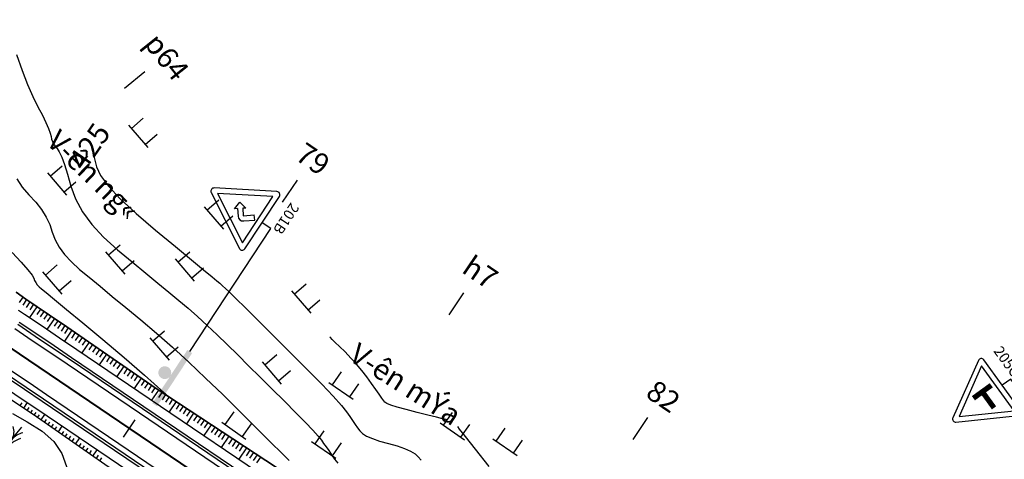
# Model space of a CAD drawing. Units: inches. Extents: x 14 to 7553, y 13 to 4622.
# Drawn here: x 2121 to 2214, y 3172 to 3213 of the extents above; entities that cross this region are included whole.
import ezdxf
from ezdxf.enums import TextEntityAlignment as Align

# ---------------------------------------------------------------- set-up
doc = ezdxf.new("R2010")
doc.units = ezdxf.units.IN
doc.header["$MEASUREMENT"] = 0
for name, color, linetype in [('bien bao', 1, 'Continuous'), ('Bien bao giao thong', 5, 'Continuous'), ('DH_01(Tân Mỹ - Ngọc Lâu - Tự Do)_DongMuc', 3, 'Continuous'), ('ENTCOC', 1, 'Continuous'), ('ghi chu', 7, 'Continuous'), ('Le GC_3D', 4, 'Continuous'), ('Le KGC_3D', 5, 'Continuous'), ('MEPTLP', 2, 'Continuous'), ('MEPTLT', 2, 'Continuous'), ('TALUY_2D', 7, 'Continuous'), ('Texttencoc', 5, 'Continuous'), ('THUCVAT', 3, 'Continuous'), ('Traffic Signal', 1, 'Continuous'), ('Traffic Signal Code', 7, 'Continuous'), ('TUYEN', 7, 'Continuous')]:
    doc.layers.add(name, color=color, linetype=linetype)
doc.layers.add('Taluy_3D', color=1, linetype='Continuous', lineweight=18)
doc.styles.add('Sign', font='tahoma.ttf')
doc.styles.get("Standard").update_dxf_attribs({"font": 'arial.ttf'})
doc.styles.add('TenCoc', font='VHARIALN.TTF')
doc.styles.add('VNTIME', font='VNTIME.TTF')

# ---------------------------------------------------------------- blocks, each defined once
blk = doc.blocks.new('MÝa')
at = {"layer": 'THUCVAT'}
for centre, radius, start, end in [((21.14, 1.739), 21.211, 173.95652, 184.70235), ((-2.931, 1.159), 2.871, 4.06065, 40.54843), ((-1.448, 2.458), 1.387, 0.68898, 54.27983), ((3.415, 0.968), 3.504, 144.1636, 173.54985), ((1.837, 2.268), 1.91, 135.98164, 173.80328)]:
    blk.add_arc(centre, radius, start, end, dxfattribs=at)
blk = doc.blocks.new('Hoa - mµu')
at = {"layer": 'THUCVAT', "color": 3}
for p, q in [((-1, 0), (-1, 1.5)), ((1, 0), (1, 1.5)), ((-1.4, 0), (1.4, 0))]:
    blk.add_line(p, q, dxfattribs=at)
blk = doc.blocks.new('matbang')
at = {"layer": 'bien bao'}
h = blk.add_hatch(color=2, dxfattribs=at)
h.paths.add_polyline_path([(0.257, 2.998), (-0.28, 2.998), (-0.279, 0.1, -0.034721), (-0.273, 0.014, -0.034721), (-0.279, -0.071), (-0.279, -3.058), (0.258, -3.058)])
h.paths.add_polyline_path([(-0.279, -0.071), (-0.279, 0.1, 0.932889), (-1.504, 0.014, 0.932889)])
blk = doc.blocks.new('201B')
at = {"layer": 'Traffic Signal', "color": 2}
for p, q in [((-0.165, 2.683), (-0.347, 2.921)), ((-0.347, 2.921), (0.464, 2.849)), ((0.464, 2.849), (0.321, 2.047)), ((-0.165, 2.683), (-0.728, 2.252)), ((0.139, 2.286), (-0.425, 1.855)), ((0.321, 2.047), (0.139, 2.286)), ((-0.822, 1.551), (-0.187, 0.721)), ((-0.425, 1.855), (0.21, 1.025)), ((-0.187, 0.721), (0.21, 1.025))]:
    blk.add_line(p, q, dxfattribs=at)
at = {"layer": 'Traffic Signal', "color": 1}
blk.add_lwpolyline([(-2.98, 0), (2.98, 0, 0.57735), (3.24, 0.45), (0.26, 5.612, 0.57735), (-0.26, 5.612), (-3.24, 0.45, 0.57735)], format="xyb", close=True, dxfattribs=at)
blk.add_lwpolyline([(-2.634, 0.5), (2.634, 0.5), (0, 5.062)], close=True, dxfattribs=at)
at = {"layer": 'Traffic Signal', "color": 2}
blk.add_arc((-0.425, 1.855), 0.5, 127.40251, 217.40251, dxfattribs=at)
at = {"layer": 'Traffic Signal Code', "style": 'Sign'}
blk.add_attdef('CODE', text='', height=1, dxfattribs=at).set_placement((0, -0.2), align=Align.TOP_RIGHT)
blk = doc.blocks.new('A$C7E87390C')
at = {"layer": 'Bien bao giao thong', "elevation": -37.756}
blk.add_lwpolyline([(3.795, 14.711), (12.087, 3.431), (12.892, 4.023)], dxfattribs=at)
at = {"layer": 'Bien bao giao thong', "color": 3, "rotation": 216.3152450211442}
blk.add_blockref('matbang', (2.019, 17.129, -37.756), dxfattribs=at)
at = {"layer": 'Bien bao giao thong', "color": 3}
ref = blk.add_blockref('201B', (12.892, 4.023, -37.756), dxfattribs=dict(at, rotation=306.3152450211442))
ref.add_attrib('CODE', '201B', dxfattribs={"layer": 'Traffic Signal Code', "height": 1, "rotation": 126.31525, "style": 'Sign'}).set_placement((11.12, 2.72, -37.756), align=Align.TOP_RIGHT)
blk = doc.blocks.new('205C')
at = {"layer": 'Traffic Signal', "color": 1}
blk.add_lwpolyline([(-2.98, 0), (2.98, 0, 0.57735), (3.24, 0.45), (0.26, 5.612, 0.57735), (-0.26, 5.612), (-3.24, 0.45, 0.57735)], format="xyb", close=True, dxfattribs=at)
blk.add_lwpolyline([(-2.634, 0.5), (2.634, 0.5), (0, 5.062)], close=True, dxfattribs=at)
at = {"layer": 'Traffic Signal', "color": 2, "const_width": 0.5}
for points in [[(0.608, 2.94), (0.608, 0.84)], [(-1.283, 1.89), (0.608, 1.89)]]:
    blk.add_lwpolyline(points, dxfattribs=at)
at = {"layer": 'Traffic Signal Code', "style": 'Sign'}
blk.add_attdef('CODE', text='', height=1, dxfattribs=at).set_placement((0, -0.2), align=Align.TOP_RIGHT)
blk = doc.blocks.new('A$C701F5D03')
at = {"layer": 'Bien bao giao thong'}
blk.add_lwpolyline([(1.37, 17.097), (3.952, 3.337), (4.935, 3.521)], dxfattribs=at)
at = {"layer": 'Bien bao giao thong', "color": 3, "rotation": 190.6260158704661}
blk.add_blockref('matbang', (0.817, 20.045), dxfattribs=at)
at = {"layer": 'Bien bao giao thong', "color": 3}
ref = blk.add_blockref('205C', (4.935, 3.521), dxfattribs=dict(at, rotation=280.6260158704148))
ref.add_attrib('CODE', '205C', dxfattribs={"layer": 'Traffic Signal Code', "height": 1, "rotation": 100.62602, "style": 'Sign'}).set_placement((2.773, 3.115), align=Align.TOP_RIGHT)

msp = doc.modelspace()

# ---------------------------------------------------------------- linework, layer by layer
at = {"layer": 'DH_01(Tân Mỹ - Ngọc Lâu - Tự Do)_DongMuc', "color": 8}
for points, elevation in [([(2120.63925, 3209.98888), (2121.16228, 3208.48336), (2121.67149, 3207.1569), (2122.16688, 3206.00952), (2122.64845, 3205.0412), (2123.07843, 3204.22496), (2123.41907, 3203.5338), (2123.67037, 3202.96772), (2123.83232, 3202.52672), (2123.90492, 3202.21081), (2123.94995, 3201.96247), (2124.02915, 3201.72421), (2124.14253, 3201.49604), (2124.29009, 3201.27794), (2124.47183, 3201.06993), (2124.68355, 3200.76465), (2124.92107, 3200.25476), (2125.18437, 3199.54026), (2125.47346, 3198.62115), (2125.78834, 3197.49743), (2126.22812, 3196.27428), (2126.89188, 3195.05687), (2127.77965, 3193.84521), (2128.89141, 3192.6393), (2130.22717, 3191.43913), (2131.61761, 3190.28923), (2132.89345, 3189.23412), (2134.05467, 3188.27379), (2135.10127, 3187.40824), (2136.03326, 3186.63748), (2136.91721, 3185.89061), (2137.8197, 3185.0967), (2138.74071, 3184.25578), (2139.68026, 3183.36783), (2140.63835, 3182.43285), (2141.62905, 3181.45123), (2142.66645, 3180.42334), (2143.75054, 3179.34917), (2144.88134, 3178.22873), (2146.05884, 3177.06202), (2147.16005, 3175.96181), (2148.062, 3175.04087), (2148.76468, 3174.2992), (2149.2681, 3173.73679), (2149.57225, 3173.35366), (2149.78608, 3173.04679), (2150.01854, 3172.71317), (2150.26964, 3172.35282), (2150.53938, 3171.96572), (2150.82774, 3171.55188), (2151.14813, 3171.15444)], 424), ([(2120.65617, 3198.17105), (2121.17264, 3197.40772), (2121.80872, 3196.67968), (2122.45415, 3195.96879), (2122.99864, 3195.25695), (2123.44219, 3194.54416), (2123.7848, 3193.83041), (2124.02648, 3193.11571), (2124.28301, 3192.4022), (2124.67021, 3191.69205), (2125.18807, 3190.98525), (2125.8366, 3190.2818), (2126.61579, 3189.5817), (2127.52365, 3188.8309), (2128.55819, 3187.97533), (2129.71941, 3187.015), (2131.00731, 3185.94991), (2132.42189, 3184.78005), (2133.91546, 3183.51809), (2135.44035, 3182.17667), (2136.99655, 3180.75579), (2138.58406, 3179.25546), (2140.20289, 3177.67568), (2141.7273, 3176.16523), (2143.03155, 3174.87293), (2144.11565, 3173.79876), (2144.9796, 3172.94274), (2145.62338, 3172.30485), (2146.11281, 3171.81586), (2146.51368, 3171.40656)], 423), ([(2120.22475, 3191.17294), (2121.07621, 3190.25915), (2121.70001, 3189.54806), (2122.09615, 3189.03967), (2122.26461, 3188.73398), (2122.3379, 3188.53013), (2122.44853, 3188.32722), (2122.59649, 3188.12528), (2122.78179, 3187.9243), (2123.00441, 3187.72427), (2123.42969, 3187.37256), (2124.22294, 3186.71655), (2125.38416, 3185.75622), (2126.91335, 3184.49157), (2128.81051, 3182.92262), (2130.84254, 3181.21607), (2132.77635, 3179.53866), (2134.61193, 3177.89039), (2135.01433, 3177.51536)], 422), ([(2161.53375, 3175.27203), (2161.41865, 3175.30044), (2161.07333, 3175.38571), (2160.49781, 3175.52781), (2159.69208, 3175.72676), (2158.65615, 3175.98256), (2157.61317, 3176.24846), (2156.78631, 3176.47774), (2156.17557, 3176.67039), (2155.78094, 3176.82643), (2155.60244, 3176.94583), (2155.49586, 3177.09878), (2155.31703, 3177.35543), (2155.06593, 3177.71578), (2154.74257, 3178.17984), (2154.34694, 3178.74761), (2153.90055, 3179.36255), (2153.42486, 3179.96814), (2152.91989, 3180.56439), (2152.38563, 3181.1513), (2151.82209, 3181.72886), (2151.30173, 3182.24446), (2150.897, 3182.64548), (2150.6079, 3182.93193), (2150.43445, 3183.10379), (2150.37663, 3183.16108), (2150.37663, 3183.16108), (2150.37663, 3183.16108), (2150.37663, 3183.16109), (2150.37663, 3183.16109), (2150.37663, 3183.16109), (2150.37663, 3183.16109)], 426), ([(2120.25142, 3175.88341), (2121.64585, 3175.09987), (2123.06529, 3174.21641), (2124.16158, 3173.21383), (2124.93474, 3172.09214), (2125.38476, 3170.85132), (2125.51163, 3169.49139), (2125.55371, 3168.00113), (2125.74934, 3166.36931), (2126.0985, 3164.59594), (2126.60122, 3162.68102), (2127.25747, 3160.62455), (2127.9172, 3158.71003), (2128.43031, 3157.22096), (2128.79683, 3156.15734), (2129.01673, 3155.51916), (2129.09004, 3155.30644), (2129.09004, 3155.30644), (2129.09004, 3155.30644), (2129.09004, 3155.30643), (2129.09003, 3155.30643), (2129.09003, 3155.30643), (2129.09003, 3155.30643)], 421), ([(2162.48615, 3174.634), (2162.67332, 3174.39709), (2163.23485, 3173.68638), (2164.17074, 3172.50186), (2165.48097, 3170.84353)], 426)]:
    msp.add_lwpolyline(points, dxfattribs=dict(at, elevation=elevation))
at = {"layer": 'DH_01(Tân Mỹ - Ngọc Lâu - Tự Do)_DongMuc', "color": 30, "elevation": 425}
msp.add_lwpolyline([(2127.75507, 3201.1129), (2127.75507, 3201.1129), (2127.75507, 3201.11289), (2127.75507, 3201.11289), (2127.75507, 3201.11289), (2127.75507, 3201.11289), (2127.77419, 3201.04137), (2127.83155, 3200.82682), (2127.92715, 3200.46923), (2128.06099, 3199.9686), (2128.23307, 3199.32494), (2128.61025, 3198.51166), (2129.35939, 3197.50218), (2130.48049, 3196.29651), (2131.97354, 3194.89463), (2133.83854, 3193.29657), (2135.71157, 3191.74757), (2137.2287, 3190.4929), (2138.38992, 3189.53257), (2139.19523, 3188.86658), (2139.64464, 3188.49492), (2139.91897, 3188.26313), (2140.19905, 3188.01674), (2140.48488, 3187.75577), (2140.77647, 3187.4802), (2141.0738, 3187.19003), (2141.53079, 3186.73723), (2142.30134, 3185.97374), (2143.38543, 3184.89958), (2144.78309, 3183.51473), (2146.4943, 3181.8192), (2148.20729, 3180.10776), (2149.61032, 3178.67519), (2150.70338, 3177.52147), (2151.48647, 3176.64662), (2151.95959, 3176.05063), (2152.26432, 3175.61331), (2152.54224, 3175.21448), (2152.79333, 3174.85412), (2153.01762, 3174.53225), (2153.21509, 3174.24886), (2153.47125, 3173.98878), (2153.87159, 3173.73683), (2154.41612, 3173.49303), (2155.10484, 3173.25736), (2155.93774, 3173.02983), (2156.7748, 3172.80043), (2157.47598, 3172.55916), (2158.04129, 3172.30602), (2158.47073, 3172.04102), (2158.7643, 3171.76414), (2159.05331, 3171.43696)], dxfattribs=at)
at = {"layer": 'ENTCOC', "color": 2}
msp.add_line((2131.87316, 3175.28659), (2130.7511, 3173.631), dxfattribs=at)
at = {"layer": 'Le GC_3D'}
for points in [[(2120.46578, 3183.95539, 80.8527), (2122.12138, 3182.83335, 80.9167), (2123.77699, 3181.71131, 80.9807), (2125.43259, 3180.58927, 81.0447), (2132.30335, 3175.9328, 81.3103), (2144.72038, 3167.5175, 81.8392), (2148.11437, 3165.21732, 82.00334), (2153.16396, 3161.79509, 82.26314), (2165.58099, 3153.37979, 82.9495), (2175.26628, 3146.81585, 83.4877), (2187.68331, 3138.40055, 84.1777), (2198.77586, 3130.88288, 84.7941), (2198.94142, 3130.77067, 84.8033), (2200.59702, 3129.64863, 84.8953), (2202.25263, 3128.52659, 84.9873), (2203.90823, 3127.40455, 85.0793), (2205.56383, 3126.28251, 85.1713), (2207.21944, 3125.16047, 85.2633), (2208.77908, 3124.21335, 85.35589), (2210.42528, 3123.42623, 85.44516), (2212.14168, 3122.80695, 85.5266), (2213.91121, 3122.36165, 85.61072), (2215.71628, 3122.09476, 85.69752)], [(2120.74629, 3184.36929, 80.8377), (2122.40189, 3183.24725, 80.9017), (2124.0575, 3182.12521, 80.9657), (2125.7131, 3181.00317, 81.0297), (2132.58386, 3176.3467, 81.2903), (2145.00089, 3167.9314, 81.8192), (2148.39488, 3165.63122, 81.98334), (2153.44447, 3162.20899, 82.24314), (2165.8615, 3153.79369, 82.9295), (2175.54679, 3147.22975, 83.4677), (2187.96382, 3138.81445, 84.1577), (2199.05637, 3131.29678, 84.7741), (2199.22193, 3131.18457, 84.7883), (2200.87753, 3130.06253, 84.8803), (2202.53314, 3128.94049, 84.9723), (2204.18874, 3127.81845, 85.0643), (2205.84434, 3126.69641, 85.1563), (2207.49995, 3125.57437, 85.2483), (2209.01698, 3124.65312, 85.34089), (2210.61821, 3123.88751, 85.42866), (2212.28771, 3123.28514, 85.5056), (2214.0089, 3122.85201, 85.58522), (2215.76466, 3122.59242, 85.66752)], [(2120.15781, 3179.93604, 80.96446), (2121.81342, 3178.814, 81.01199), (2123.46902, 3177.69196, 81.05952), (2130.33978, 3173.03549, 81.3103), (2142.75681, 3164.62019, 81.8392), (2146.1508, 3162.32001, 82.00334), (2151.20039, 3158.89778, 82.26314), (2163.61742, 3150.48248, 82.9495), (2173.30271, 3143.91854, 83.4877), (2185.71974, 3135.50324, 84.1777), (2196.81229, 3127.98557, 84.7941), (2196.97785, 3127.87337, 84.8033), (2198.63345, 3126.75133, 84.91105), (2200.28905, 3125.62928, 85.0188), (2201.94466, 3124.50724, 85.12655), (2203.60026, 3123.3852, 85.2343), (2205.25587, 3122.26316, 85.34205), (2207.11377, 3121.13492, 85.45039), (2209.07478, 3120.19728, 85.56066), (2211.1194, 3119.45957, 85.6736), (2213.22733, 3118.92911, 85.78922), (2215.3776, 3118.61119, 85.90752)], [(2119.8773, 3179.52214, 80.96311), (2121.53291, 3178.4001, 81.00594), (2123.18851, 3177.27806, 81.04876), (2130.05927, 3172.62159, 81.2903), (2142.4763, 3164.20629, 81.8192), (2145.87029, 3161.90611, 81.98334), (2150.91988, 3158.48388, 82.24314), (2163.33691, 3150.06858, 82.9295), (2173.0222, 3143.50464, 83.4677), (2185.43923, 3135.08934, 84.1577), (2196.53178, 3127.57167, 84.7741), (2196.69734, 3127.45946, 84.7883), (2198.35294, 3126.33742, 84.90055), (2200.00854, 3125.21538, 85.0128), (2201.66415, 3124.09334, 85.12505), (2203.31975, 3122.9713, 85.2373), (2204.97536, 3121.84926, 85.34955), (2206.87586, 3120.69514, 85.46239), (2208.88185, 3119.736, 85.57716), (2210.97336, 3118.98137, 85.6946), (2213.12963, 3118.43875, 85.81472), (2215.32921, 3118.11354, 85.93752)]]:
    msp.add_polyline3d(points, dxfattribs=at)
at = {"layer": 'Le KGC_3D'}
for points in [[(2120.88655, 3184.57624, 80.8277), (2122.54215, 3183.4542, 80.8917), (2124.19775, 3182.33216, 80.9557), (2125.85336, 3181.21012, 81.0197), (2132.72411, 3176.55365, 81.2803), (2145.14115, 3168.13835, 81.8092), (2148.53513, 3165.83817, 81.97334), (2153.58473, 3162.41594, 82.23314), (2166.00176, 3154.00064, 82.9195), (2175.68704, 3147.4367, 83.4577), (2188.10407, 3139.0214, 84.1477), (2199.19662, 3131.50373, 84.7641), (2199.36218, 3131.39152, 84.7783), (2201.01779, 3130.26948, 84.8703), (2202.67339, 3129.14744, 84.9623), (2204.329, 3128.0254, 85.0543), (2205.9846, 3126.90336, 85.1463), (2207.6402, 3125.78132, 85.2383), (2209.13593, 3124.87301, 85.33089), (2210.71467, 3124.11815, 85.41866), (2212.36073, 3123.52424, 85.4956), (2214.05775, 3123.09719, 85.57522), (2215.78886, 3122.84124, 85.65752)], [(2120.74629, 3184.36929, 80.8377), (2122.40189, 3183.24725, 80.9017), (2124.0575, 3182.12521, 80.9657), (2125.7131, 3181.00317, 81.0297), (2132.58386, 3176.3467, 81.2903), (2145.00089, 3167.9314, 81.8192), (2148.39488, 3165.63122, 81.98334), (2153.44447, 3162.20899, 82.24314), (2165.8615, 3153.79369, 82.9295), (2175.54679, 3147.22975, 83.4677), (2187.96382, 3138.81445, 84.1577), (2199.05637, 3131.29678, 84.7741), (2199.22193, 3131.18457, 84.7883), (2200.87753, 3130.06253, 84.8803), (2202.53314, 3128.94049, 84.9723), (2204.18874, 3127.81845, 85.0643), (2205.84434, 3126.69641, 85.1563), (2207.49995, 3125.57437, 85.2483), (2209.01698, 3124.65312, 85.34089), (2210.61821, 3123.88751, 85.42866), (2212.28771, 3123.28514, 85.5056), (2214.0089, 3122.85201, 85.58522), (2215.76466, 3122.59242, 85.66752)], [(2119.73705, 3179.31519, 80.95311), (2121.39265, 3178.19315, 80.99594), (2123.04826, 3177.07111, 81.03876), (2129.91901, 3172.41464, 81.2803), (2142.33604, 3163.99934, 81.8092), (2145.73003, 3161.69916, 81.97334), (2150.77963, 3158.27693, 82.23314), (2163.19666, 3149.86163, 82.9195), (2172.88194, 3143.29769, 83.4577), (2185.29897, 3134.88239, 84.1477), (2196.39152, 3127.36472, 84.7641), (2196.55708, 3127.25251, 84.7783), (2198.21269, 3126.13047, 84.89055), (2199.86829, 3125.00843, 85.0028), (2201.52389, 3123.88639, 85.11505), (2203.1795, 3122.76435, 85.2273), (2204.8351, 3121.64231, 85.33955), (2206.75691, 3120.47525, 85.45239), (2208.78538, 3119.50536, 85.56716), (2210.90035, 3118.74227, 85.6846), (2213.08078, 3118.19357, 85.80472), (2215.30502, 3117.86471, 85.92752)], [(2119.8773, 3179.52214, 80.96311), (2121.53291, 3178.4001, 81.00594), (2123.18851, 3177.27806, 81.04876), (2130.05927, 3172.62159, 81.2903), (2142.4763, 3164.20629, 81.8192), (2145.87029, 3161.90611, 81.98334), (2150.91988, 3158.48388, 82.24314), (2163.33691, 3150.06858, 82.9295), (2173.0222, 3143.50464, 83.4677), (2185.43923, 3135.08934, 84.1577), (2196.53178, 3127.57167, 84.7741), (2196.69734, 3127.45946, 84.7883), (2198.35294, 3126.33742, 84.90055), (2200.00854, 3125.21538, 85.0128), (2201.66415, 3124.09334, 85.12505), (2203.31975, 3122.9713, 85.2373), (2204.97536, 3121.84926, 85.34955), (2206.87586, 3120.69514, 85.46239), (2208.88185, 3119.736, 85.57716), (2210.97336, 3118.98137, 85.6946), (2213.12963, 3118.43875, 85.81472), (2215.32921, 3118.11354, 85.93752)]]:
    msp.add_polyline3d(points, dxfattribs=at)
at = {"layer": 'MEPTLP', "elevation": 138.84787, "flags": 128}
msp.add_lwpolyline([(2120.53652, 3176.92991), (2122.19213, 3175.80786), (2128.99746, 3171.05486), (2141.32589, 3162.50882), (2143.41589, 3158.28457), (2145.0952, 3149.88939), (2162.55499, 3148.91483), (2172.77501, 3143.1399), (2185.14943, 3134.66174), (2192.17054, 3121.13654), (2192.33611, 3121.02434), (2193.99171, 3119.9023), (2195.64731, 3118.78026), (2200.50547, 3122.38367), (2202.16107, 3121.26163), (2203.81668, 3120.13959), (2205.89318, 3118.87859), (2208.08493, 3117.83063), (2210.37013, 3117.00611), (2212.99009, 3117.73838), (2215.26011, 3117.40275)], dxfattribs=at)
at = {"layer": 'MEPTLT', "flags": 128}
msp.add_lwpolyline([(2215.87213, 3123.69778), (2214.2259, 3123.94118), (2212.80374, 3124.97484), (2211.29992, 3125.51742), (2209.8576, 3126.20706), (2208.49112, 3127.03688), (2205.17991, 3129.28096), (2204.24057, 3131.45986), (2200.92936, 3133.70394), (2200.7638, 3133.81614), (2189.65004, 3141.30252), (2177.21779, 3149.69536), (2167.26256, 3155.861), (2154.96922, 3164.45881), (2149.94294, 3167.91543), (2146.41438, 3170.01705), (2133.88106, 3178.26076), (2127.05852, 3182.98837), (2125.40291, 3184.11041), (2123.74731, 3185.23245), (2121.51224, 3186.74721), (2120.57937, 3187.40308)], dxfattribs=at)
at = {"layer": 'TALUY_2D', "color": 252}
for p, q in [((2121.24091, 3186.93797, -339.17), (2120.88569, 3186.42495, -339.17)), ((2121.56879, 3186.70888, -339.17), (2121.21867, 3186.19227, -339.17)), ((2121.89991, 3186.48447, -339.17), (2121.54979, 3185.96786, -339.17)), ((2122.23103, 3186.26006, -339.17), (2121.88091, 3185.74345, -339.17)), ((2122.89328, 3185.81125, -339.17), (2122.54315, 3185.29464, -339.17)), ((2123.2244, 3185.58684, -339.17), (2122.87428, 3185.07023, -339.17)), ((2123.55552, 3185.36243, -339.17), (2123.2054, 3184.84582, -339.17)), ((2123.88664, 3185.13802, -339.17), (2123.53652, 3184.62141, -339.17)), ((2124.54888, 3184.68921, -339.17), (2124.19876, 3184.1726, -339.17)), ((2124.88, 3184.4648, -339.17), (2124.52988, 3183.94819, -339.17)), ((2125.21112, 3184.24039, -339.17), (2124.861, 3183.72378, -339.17)), ((2125.54224, 3184.01598, -339.17), (2125.19212, 3183.49937, -339.17)), ((2126.20448, 3183.56717, -339.17), (2125.85436, 3183.05055, -339.17)), ((2126.5356, 3183.34276, -339.17), (2126.18548, 3182.82615, -339.17)), ((2126.86673, 3183.11835, -339.17), (2126.5166, 3182.60174, -339.17)), ((2127.19686, 3182.89251, -339.17), (2126.84723, 3182.37661, -339.17)), ((2127.85442, 3182.43686, -339.17), (2127.50711, 3181.92439, -339.17)), ((2128.1832, 3182.20903, -339.17), (2127.83705, 3181.69828, -339.17)), ((2128.51198, 3181.98121, -339.17), (2128.16699, 3181.47217, -339.17)), ((2128.84076, 3181.75338, -339.17), (2128.49694, 3181.24606, -339.17)), ((2129.49832, 3181.29774, -339.17), (2129.15682, 3180.79384, -339.17)), ((2129.8271, 3181.06991, -339.17), (2129.48676, 3180.56773, -339.17)), ((2130.15588, 3180.84209, -339.17), (2129.8167, 3180.34162, -339.17)), ((2130.48466, 3180.61426, -339.17), (2130.14664, 3180.11551, -339.17)), ((2131.14222, 3180.15861, -339.17), (2130.80653, 3179.66329, -339.17)), ((2131.471, 3179.93079, -339.17), (2131.13647, 3179.43718, -339.17)), ((2131.79978, 3179.70297, -339.17), (2131.46641, 3179.21107, -339.17)), ((2132.12856, 3179.47514, -339.17), (2131.79635, 3178.98496, -339.17)), ((2132.78612, 3179.01949, -339.17), (2132.45623, 3178.53274, -339.17)), ((2133.1149, 3178.79167, -339.17), (2132.78617, 3178.30663, -339.17)), ((2133.44368, 3178.56384, -339.17), (2133.11612, 3178.08052, -339.17)), ((2133.77246, 3178.33602, -339.17), (2133.44606, 3177.85441, -339.17)), ((2134.43905, 3177.89375, -339.17), (2134.11045, 3177.40889, -339.17)), ((2134.77324, 3177.67394, -339.17), (2134.44308, 3177.18679, -339.17)), ((2135.10743, 3177.45413, -339.17), (2134.77572, 3176.96469, -339.17)), ((2135.44162, 3177.23432, -339.17), (2135.10836, 3176.74259, -339.17)), ((2120.981, 3176.62867, -339.17), (2121.15661, 3176.88778, -339.17)), ((2121.64324, 3176.17985, -339.17), (2121.81885, 3176.43897, -339.17)), ((2121.97437, 3175.95545, -339.17), (2122.14997, 3176.21456, -339.17)), ((2136.11, 3176.79469, -339.17), (2135.77364, 3176.29839, -339.17)), ((2136.44419, 3176.57488, -339.17), (2136.10628, 3176.07629, -339.17)), ((2136.77838, 3176.35507, -339.17), (2136.43892, 3175.85419, -339.17)), ((2137.11257, 3176.13526, -339.17), (2136.77156, 3175.6321, -339.17)), ((2122.3044, 3175.72945, -339.17), (2122.48054, 3175.98936, -339.17)), ((2122.63233, 3175.50041, -339.17), (2122.81005, 3175.76265, -339.17)), ((2123.2882, 3175.04234, -339.17), (2123.46908, 3175.30923, -339.17)), ((2137.78095, 3175.69564, -339.17), (2137.43684, 3175.1879, -339.17)), ((2138.11514, 3175.47583, -339.17), (2137.76948, 3174.9658, -339.17)), ((2138.44933, 3175.25601, -339.17), (2138.10212, 3174.7437, -339.17)), ((2123.61614, 3174.8133, -339.17), (2123.79859, 3175.08251, -339.17)), ((2123.94407, 3174.58426, -339.17), (2124.1281, 3174.8558, -339.17)), ((2124.27201, 3174.35523, -339.17), (2124.45761, 3174.62909, -339.17)), ((2138.78352, 3175.0362, -339.17), (2138.43476, 3174.5216, -339.17)), ((2139.4519, 3174.59658, -339.17), (2139.10004, 3174.0774, -339.17)), ((2139.78609, 3174.37677, -339.17), (2139.43268, 3173.8553, -339.17)), ((2124.92788, 3173.89715, -339.17), (2125.11664, 3174.17567, -339.17)), ((2125.25582, 3173.66811, -339.17), (2125.44615, 3173.94895, -339.17)), ((2125.58375, 3173.43907, -339.17), (2125.77566, 3173.72224, -339.17)), ((2125.91169, 3173.21004, -339.17), (2126.10517, 3173.49553, -339.17)), ((2140.12028, 3174.15696, -339.17), (2139.76532, 3173.6332, -339.17)), ((2140.45447, 3173.93715, -339.17), (2140.09796, 3173.4111, -339.17)), ((2141.12285, 3173.49752, -339.17), (2140.76324, 3172.96691, -339.17)), ((2126.56756, 3172.75196, -339.17), (2126.7642, 3173.04211, -339.17)), ((2126.89549, 3172.52292, -339.17), (2127.09371, 3172.81539, -339.17)), ((2127.22343, 3172.29388, -339.17), (2127.42322, 3172.58868, -339.17)), ((2141.45704, 3173.27771, -339.17), (2141.09588, 3172.74481, -339.17)), ((2141.79123, 3173.0579, -339.17), (2141.42852, 3172.52271, -339.17)), ((2142.12542, 3172.83809, -339.17), (2141.76116, 3172.30061, -339.17)), ((2142.7938, 3172.39847, -339.17), (2142.42644, 3171.85641, -339.17)), ((2127.55136, 3172.06485, -339.17), (2127.75273, 3172.36197, -339.17)), ((2128.20723, 3171.60677, -339.17), (2128.41175, 3171.90855, -339.17)), ((2128.53517, 3171.37773, -339.17), (2128.74127, 3171.68183, -339.17)), ((2143.12799, 3172.17865, -339.17), (2142.75907, 3171.63431, -339.17)), ((2143.46218, 3171.95884, -339.17), (2143.09171, 3171.41221, -339.17)), ((2143.79637, 3171.73903, -339.17), (2143.42435, 3171.19011, -339.17))]:
    msp.add_line(p, q, dxfattribs=at)
at = {"layer": 'TALUY_2D', "color": 251}
for p, q in [((2122.56215, 3186.03566, -339.17), (2121.86191, 3185.00243, -339.17)), ((2124.21776, 3184.91362, -339.17), (2123.51752, 3183.88039, -339.17)), ((2124.21776, 3184.91362, -339.17), (2123.51752, 3183.88039, -339.17)), ((2125.87336, 3183.79158, -339.17), (2125.17312, 3182.75835, -339.17)), ((2127.52564, 3182.66468, -339.17), (2126.8287, 3181.63633, -339.17)), ((2129.16954, 3181.52556, -339.17), (2128.48422, 3180.51435, -339.17)), ((2129.16954, 3181.52556, -339.17), (2128.48422, 3180.51435, -339.17)), ((2130.81344, 3180.38644, -339.17), (2130.13973, 3179.39237, -339.17)), ((2132.45734, 3179.24732, -339.17), (2131.79525, 3178.27039, -339.17)), ((2134.10486, 3178.11356, -339.17), (2133.45075, 3177.14841, -339.17)), ((2134.10486, 3178.11356, -339.17), (2133.45075, 3177.14841, -339.17)), ((2121.31212, 3176.40426, -339.17), (2121.66334, 3176.92249, -339.17)), ((2135.77581, 3177.01451, -339.17), (2135.1062, 3176.02648, -339.17)), ((2122.96027, 3175.27138, -339.17), (2123.31886, 3175.8005, -339.17)), ((2137.44676, 3175.91545, -339.17), (2136.76165, 3174.90454, -339.17)), ((2124.59994, 3174.12619, -339.17), (2124.97431, 3174.67857, -339.17)), ((2124.59994, 3174.12619, -339.17), (2124.97431, 3174.67857, -339.17)), ((2139.11771, 3174.81639, -339.17), (2138.41709, 3173.78261, -339.17)), ((2139.11771, 3174.81639, -339.17), (2138.41709, 3173.78261, -339.17)), ((2126.23962, 3172.981, -339.17), (2126.62975, 3173.55664, -339.17)), ((2140.78866, 3173.71733, -339.17), (2140.07254, 3172.66068, -339.17)), ((2127.8793, 3171.83581, -339.17), (2128.28519, 3172.43471, -339.17)), ((2142.45961, 3172.61828, -339.17), (2141.72798, 3171.53874, -339.17))]:
    msp.add_line(p, q, dxfattribs=at)
at = {"layer": 'TALUY_2D', "color": 252, "elevation": -339.17}
for points in [[(2120.57937, 3187.40308), (2121.51224, 3186.74721), (2122.0917, 3186.35449), (2123.74731, 3185.23245), (2125.40291, 3184.11041), (2127.05852, 3182.98837), (2133.88106, 3178.26076), (2146.41438, 3170.01705), (2149.94294, 3167.91543), (2154.96922, 3164.45881), (2167.26256, 3155.861), (2177.21779, 3149.69536), (2189.65004, 3141.30252), (2200.7638, 3133.81614), (2200.92936, 3133.70394), (2202.58496, 3132.5819), (2204.24057, 3131.45986), (2205.17991, 3129.28096), (2206.83552, 3128.15892), (2208.49112, 3127.03688), (2209.8576, 3126.20706), (2211.29992, 3125.51742), (2212.80374, 3124.97484), (2214.2259, 3123.94118)], [(2111.30544, 3185.57515), (2112.03769, 3183.18467), (2113.71667, 3181.74393), (2115.46937, 3180.39385), (2116.64585, 3179.5667), (2117.22531, 3179.17399), (2118.88092, 3178.05195), (2120.53652, 3176.92991), (2122.19213, 3175.80786), (2128.99746, 3171.05486), (2141.32589, 3162.50882), (2143.41589, 3158.28457)], [(2111.30544, 3185.57515), (2112.45777, 3183.64883), (2114.11166, 3182.22962), (2115.83816, 3180.89971), (2116.99706, 3180.08493), (2117.57653, 3179.69221), (2119.23213, 3178.57017), (2120.88773, 3177.44813), (2122.54334, 3176.32609), (2129.4141, 3171.66962), (2141.83113, 3163.25432), (2143.41589, 3158.28457)], [(2120.812, 3185.71398), (2121.39146, 3185.32127), (2123.04707, 3184.19922), (2124.70267, 3183.07718), (2126.35828, 3181.95514), (2133.22903, 3177.29868), (2145.64606, 3168.88337), (2149.04005, 3166.58319), (2154.08965, 3163.16097), (2166.50668, 3154.74566), (2176.19196, 3148.18173), (2188.60899, 3139.76642), (2199.70154, 3132.24875), (2199.8671, 3132.13655), (2201.5227, 3131.01451), (2203.17831, 3129.89247), (2204.83391, 3128.77042), (2206.48952, 3127.64838), (2208.14512, 3126.52634), (2209.56416, 3125.66461), (2211.06195, 3124.94845), (2212.6236, 3124.385), (2214.2259, 3123.94118)]]:
    msp.add_lwpolyline(points, dxfattribs=at)
at = {"layer": 'Taluy_3D'}
for points in [[(2120.57937, 3187.40308, 82.42791), (2121.51224, 3186.74721, 82.46951), (2122.0917, 3186.35449, 82.49191), (2123.74731, 3185.23245, 82.55591), (2125.40291, 3184.11041, 82.61991), (2127.05852, 3182.98837, 82.68391), (2133.88106, 3178.26076, 82.82993), (2146.41438, 3170.01705, 83.6352), (2149.94294, 3167.91543, 84.11917), (2154.96922, 3164.45881, 84.32356), (2167.26256, 3155.861, 84.71596), (2177.21779, 3149.69536, 85.8957), (2189.65004, 3141.30252, 86.62188), (2200.7638, 3133.81614, 87.28869), (2200.92936, 3133.70394, 87.30289), (2202.58496, 3132.5819, 87.39489), (2204.24057, 3131.45986, 87.48689), (2205.17991, 3129.28096, 85.87661), (2206.83552, 3128.15892, 85.96861), (2208.49112, 3127.03688, 86.06061), (2209.8576, 3126.20706, 86.1532), (2211.29992, 3125.51742, 86.24097), (2212.80374, 3124.97484, 86.31791), (2214.2259, 3123.94118, 85.5358)], [(2111.30544, 3185.57515, 80.53785), (2112.45777, 3183.64883, 80.78182), (2114.11166, 3182.22962, 80.82464), (2115.83816, 3180.89971, 80.86746), (2116.99706, 3180.08493, 80.8953), (2117.57653, 3179.69221, 80.91029), (2119.23213, 3178.57017, 80.95311), (2120.88773, 3177.44813, 80.99594), (2122.54334, 3176.32609, 81.03876), (2129.4141, 3171.66962, 81.2803), (2141.83113, 3163.25432, 81.8092), (2143.41589, 3158.28457, 81.80834)], [(2111.30544, 3185.57515, 80.53785), (2112.03769, 3183.18467, 81.61652), (2113.71667, 3181.74393, 81.65934), (2115.46937, 3180.39385, 81.70216), (2116.64585, 3179.5667, 81.73), (2117.22531, 3179.17399, 81.74499), (2118.88092, 3178.05195, 81.78781), (2120.53652, 3176.92991, 81.83064), (2122.19213, 3175.80786, 81.87346), (2128.99746, 3171.05486, 82.27049), (2141.32589, 3162.50882, 83.00996), (2143.41589, 3158.28457, 81.80834)], [(2120.812, 3185.71398, 80.8053), (2121.39146, 3185.32127, 80.8277), (2123.04707, 3184.19922, 80.8917), (2124.70267, 3183.07718, 80.9557), (2126.35828, 3181.95514, 81.0197), (2133.22903, 3177.29868, 81.2803), (2145.64606, 3168.88337, 81.8092), (2149.04005, 3166.58319, 81.97334), (2154.08965, 3163.16097, 82.23314), (2166.50668, 3154.74566, 82.9195), (2176.19196, 3148.18173, 83.4577), (2188.60899, 3139.76642, 84.1477), (2199.70154, 3132.24875, 84.7641), (2199.8671, 3132.13655, 84.7783), (2201.5227, 3131.01451, 84.8703), (2203.17831, 3129.89247, 84.9623), (2204.83391, 3128.77042, 85.0543), (2206.48952, 3127.64838, 85.1463), (2208.14512, 3126.52634, 85.2383), (2209.56416, 3125.66461, 85.33089), (2211.06195, 3124.94845, 85.41866), (2212.6236, 3124.385, 85.4956), (2214.2259, 3123.94118, 85.5358)]]:
    msp.add_polyline3d(points, dxfattribs=at)
at = {"layer": 'Texttencoc', "color": 1}
msp.add_line((2130.86882, 3206.81268), (2132.822, 3208.37316), dxfattribs=at)
at = {"layer": 'Texttencoc', "color": 2}
for p, q in [((2145.89891, 3195.98147), (2147.30149, 3198.05096)), ((2179.17629, 3173.42806), (2180.57886, 3175.49755))]:
    msp.add_line(p, q, dxfattribs=at)
at = {"layer": 'Texttencoc', "color": 6}
msp.add_line((2161.7098, 3185.2658), (2163.11238, 3187.33528), dxfattribs=at)
at = {"layer": 'TUYEN', "color": 1, "lineweight": 40}
msp.add_lwpolyline([(2042.23096, 3360.49745), (2104.87764, 3200.41934, 0.15168212), (2118.8952, 3182.87425), (2206.2276, 3123.68556, 0.3221883), (2229.63062, 3124.33501), (2291.03606, 3171.12402, -0.20050044), (2308.94378, 3175.79907, -0.20686253)], format="xyb", dxfattribs=at)

# ---------------------------------------------------------------- block references
at = {"layer": 'THUCVAT'}
for name, p, rotation in [('Hoa - mµu', (2132.18307, 3202.21455), 310.7768421559273), ('Hoa - mµu', (2124.47006, 3197.68006), 310.7768421559273), ('Hoa - mµu', (2139.3626, 3194.44933), 310.7768421559273), ('Hoa - mµu', (2129.9997, 3190.18979), 310.7768421559273), ('Hoa - mµu', (2136.59053, 3189.51792), 310.7768421559273), ('Hoa - mµu', (2124.01635, 3188.28713), 310.7768421559273), ('Hoa - mµu', (2147.65131, 3186.47591), 310.7768421559273), ('Hoa - mµu', (2134.19234, 3182.00357), 310.7768421559273), ('Hoa - mµu', (2144.85387, 3179.74511), 310.7768421559273), ('Hoa - mµu', (2151.44472, 3178.04546), 325.2697713875598), ('Hoa - mµu', (2141.2639, 3174.25352), 325.2697713875598), ('Hoa - mµu', (2162.00492, 3174.19033), 325.2697713875598), ('MÝa', (2118.86446, 3171.30363), 326.6410967837826), ('Hoa - mµu', (2149.80058, 3172.42073), 325.2697713875598), ('Hoa - mµu', (2167.00854, 3172.69154), 325.2697713875598)]:
    msp.add_blockref(name, p, dxfattribs=dict(at, rotation=rotation))
at = {"layer": 'TUYEN', "ltscale": 2}
for name, p, rotation in [('A$C7E87390C', (2152.20107, 3183.32679), 110.3445775327879), ('A$C701F5D03', (2217.18003, 3183.86251), 205.3322930992375)]:
    msp.add_blockref(name, p, dxfattribs=dict(at, rotation=rotation))

# ---------------------------------------------------------------- texts
at = {"layer": 'DH_01(Tân Mỹ - Ngọc Lâu - Tự Do)_DongMuc', "color": 30}
msp.add_text('425', height=2, rotation=55.3972709, dxfattribs=at).set_placement((2127.75507, 3201.1129, 425), align=Align.MIDDLE)
at = {"layer": 'ghi chu', "color": 7, "style": 'VNTIME'}
for s, rotation, p in [('V\xadên ng«', 315.8973366, (2123.35691, 3201.5773)), ('V\xadên mÝa', 327.3770382, (2152.06682, 3181.00824))]:
    msp.add_text(s, height=2, rotation=rotation, dxfattribs=at).set_placement(p)
at = {"layer": 'Texttencoc', "color": 1, "style": 'TenCoc'}
msp.add_text('p64', height=2, rotation=308.6229261, dxfattribs=at).set_placement((2132.63822, 3211.00629))
at = {"layer": 'Texttencoc', "color": 2, "style": 'TenCoc'}
for s, p in [('79', (2146.96176, 3200.09325)), ('82', (2180.24309, 3177.53716))]:
    msp.add_text(s, height=2, rotation=325.8729261, dxfattribs=at).set_placement(p)
at = {"layer": 'Texttencoc', "color": 6, "style": 'TenCoc'}
msp.add_text('h7', height=2, rotation=325.8729261, dxfattribs=at).set_placement((2162.79693, 3189.36112))

doc.saveas('drawing.dxf')
